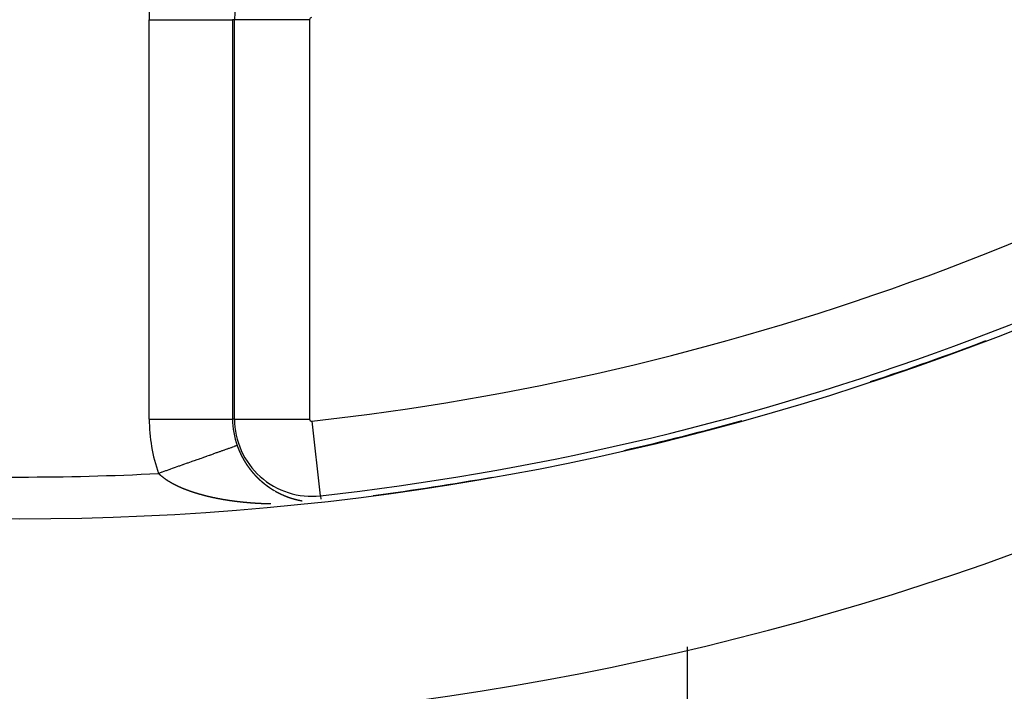
# Model space of a CAD drawing. Units: millimetres. Extents: x -260 to 450, y -278 to 278.
# Drawn here: x 380 to 403, y -51 to -35 of the extents above; entities that cross this region are included whole.
import ezdxf

# ---------------------------------------------------------------- set-up
doc = ezdxf.new("R2010")
doc.units = ezdxf.units.MM
doc.linetypes.add('DASHED', pattern=[9.652, 8.128, -1.524])
doc.layers.add('nevidi', color=4, linetype='DASHED')

msp = doc.modelspace()

# ---------------------------------------------------------------- linework, layer by layer
at = {"color": 2}
for radius, start, end in [(65, 189.08136, 350.91864), (70, 189.04361, 350.95639), (64.995, 288.28682, 290.86819), (64.995, 282.87975, 285.45328), (64.995, 277.49126, 280.03377)]:
    msp.add_arc((379.683, 18), radius, start, end, dxfattribs=at)
at = {"layer": 'nevidi', "color": 7, "linetype": 'Continuous'}
for p, q in [((382.787, -44.61), (382.787, -35.04)), ((382.787, -35.04), (384.786, -35.04)), ((384.786, -35.04), (384.786, -44.61)), ((384.832, -35.04), (384.786, -35.04)), ((384.832, -44.61), (384.832, -35.04)), ((386.631, -35.04), (384.832, -35.04)), ((386.631, -35.04), (386.631, -44.61)), ((401.757, -43.061), (401.761, -43.061)), ((382.787, -44.61), (384.786, -44.61)), ((384.832, -44.61), (384.786, -44.61)), ((384.832, -44.61), (386.631, -44.61)), ((386.889, -46.45), (386.689, -44.662)), ((386.889, -46.45), (386.898, -46.528)), ((389.069, -46.318), (389.07, -46.317)), ((386.455, -46.569), (386.456, -46.569)), ((395.683, -50.067), (395.683, -51.134)), ((395.683, -51.134), (395.683, -53.43))]:
    msp.add_line(p, q, dxfattribs=at)
for points in [[(384.895, -45.245), (384.893, -45.245), (384.892, -45.246), (384.89, -45.246), (384.884, -45.249), (384.881, -45.25), (384.868, -45.254), (384.865, -45.255), (384.854, -45.259), (384.847, -45.262), (384.843, -45.263), (384.82, -45.271), (384.815, -45.273), (384.787, -45.283), (384.787, -45.283), (384.781, -45.285), (384.749, -45.297), (384.742, -45.299), (384.705, -45.312), (384.697, -45.315), (384.688, -45.318), (384.655, -45.33), (384.646, -45.333), (384.6, -45.349), (384.591, -45.353), (384.561, -45.363), (384.541, -45.37), (384.53, -45.374), (384.476, -45.393), (384.464, -45.398), (384.407, -45.418), (384.406, -45.418), (384.394, -45.422), (384.332, -45.444), (384.32, -45.449), (384.255, -45.472), (384.241, -45.477), (384.229, -45.481), (384.172, -45.501), (384.158, -45.506), (384.087, -45.532), (384.072, -45.537), (384.029, -45.552), (383.997, -45.563), (383.982, -45.569), (383.905, -45.596), (383.889, -45.602), (383.812, -45.629), (383.809, -45.63), (383.793, -45.636), (383.711, -45.665), (383.695, -45.671), (383.612, -45.7), (383.594, -45.706), (383.582, -45.711), (383.51, -45.736), (383.492, -45.743), (383.406, -45.773), (383.388, -45.78), (383.341, -45.796), (383.301, -45.81), (383.283, -45.817), (383.196, -45.848), (383.177, -45.854), (383.095, -45.884), (383.089, -45.886), (383.071, -45.892), (383.011, -45.913)], [(384.895, -45.245), (384.896, -45.249), (384.897, -45.249), (384.897, -45.251), (384.898, -45.253), (384.898, -45.254), (384.899, -45.256), (384.9, -45.258), (384.9, -45.259), (384.901, -45.26), (384.901, -45.263), (384.901, -45.263), (384.902, -45.265), (384.903, -45.267), (384.904, -45.269), (384.904, -45.269), (384.905, -45.271), (384.905, -45.273), (384.905, -45.274), (384.906, -45.276), (384.907, -45.278), (384.907, -45.278), (384.909, -45.282), (384.91, -45.285), (384.91, -45.287), (384.911, -45.288), (384.911, -45.289), (384.912, -45.291), (384.912, -45.292), (384.913, -45.293), (384.914, -45.296), (384.915, -45.298), (384.916, -45.302), (384.916, -45.302), (384.917, -45.304), (384.918, -45.307), (384.918, -45.308), (384.919, -45.309), (384.92, -45.311), (384.92, -45.312), (384.921, -45.313), (384.921, -45.315), (384.922, -45.317), (384.922, -45.318), (384.923, -45.32), (384.924, -45.321), (384.924, -45.322), (384.925, -45.324), (384.926, -45.326), (384.926, -45.327), (384.927, -45.329), (384.928, -45.331), (384.928, -45.331), (384.929, -45.333), (384.929, -45.335), (384.93, -45.336), (384.93, -45.337), (384.931, -45.339), (384.932, -45.34), (384.932, -45.342), (384.933, -45.344), (384.934, -45.346), (384.934, -45.346), (384.936, -45.35), (384.936, -45.35), (384.937, -45.352), (384.937, -45.355), (384.938, -45.356), (384.938, -45.357), (384.939, -45.359), (384.94, -45.36), (384.94, -45.361), (384.941, -45.363), (384.942, -45.365), (384.942, -45.365), (384.943, -45.368), (384.944, -45.369), (384.944, -45.37), (384.945, -45.372), (384.946, -45.374), (384.946, -45.375), (384.947, -45.376), (384.948, -45.378), (384.948, -45.379), (384.949, -45.38), (384.949, -45.383), (384.95, -45.384), (384.95, -45.385), (384.951, -45.387), (384.952, -45.388), (384.952, -45.389), (384.953, -45.391), (384.954, -45.393), (384.954, -45.394), (384.956, -45.398), (384.957, -45.4), (384.958, -45.402), (384.959, -45.403), (384.959, -45.404), (384.96, -45.406), (384.96, -45.407), (384.961, -45.408), (384.962, -45.41), (384.963, -45.412), (384.965, -45.416), (384.965, -45.417), (384.966, -45.419), (384.967, -45.421), (384.967, -45.422), (384.968, -45.424), (384.969, -45.426), (384.97, -45.427), (384.971, -45.429), (384.972, -45.431), (384.972, -45.431), (384.973, -45.434), (384.973, -45.435), (384.974, -45.436), (384.975, -45.438), (384.976, -45.44)], [(384.976, -45.44), (384.976, -45.44), (384.977, -45.442), (384.978, -45.444), (384.978, -45.444), (384.979, -45.446), (384.98, -45.448), (384.98, -45.45), (384.981, -45.45), (384.982, -45.452), (384.982, -45.454), (384.983, -45.454), (384.984, -45.457), (384.985, -45.459), (384.985, -45.459), (384.987, -45.463), (384.988, -45.465), (384.989, -45.467), (384.989, -45.468), (384.99, -45.469), (384.991, -45.471), (384.991, -45.472), (384.992, -45.473), (384.993, -45.475), (384.994, -45.477), (384.994, -45.478), (384.996, -45.481), (384.996, -45.481), (384.997, -45.484), (384.998, -45.486), (384.999, -45.487), (384.999, -45.488), (385, -45.49), (385, -45.49), (385.001, -45.492), (385.002, -45.494), (385.003, -45.496), (385.003, -45.496), (385.004, -45.498), (385.005, -45.5), (385.005, -45.5), (385.006, -45.502), (385.008, -45.504), (385.008, -45.505), (385.009, -45.506), (385.01, -45.508), (385.01, -45.509), (385.011, -45.51), (385.012, -45.512), (385.013, -45.514), (385.013, -45.514), (385.014, -45.516), (385.015, -45.518), (385.015, -45.518), (385.016, -45.52), (385.017, -45.522), (385.017, -45.523), (385.018, -45.524), (385.019, -45.527), (385.019, -45.527), (385.02, -45.529), (385.021, -45.531), (385.022, -45.532), (385.023, -45.533), (385.024, -45.535), (385.024, -45.536), (385.025, -45.537), (385.026, -45.539), (385.027, -45.541), (385.027, -45.541), (385.028, -45.543), (385.029, -45.545), (385.029, -45.545), (385.03, -45.547), (385.031, -45.549), (385.032, -45.55), (385.032, -45.551), (385.034, -45.553), (385.034, -45.554), (385.035, -45.555), (385.036, -45.557), (385.037, -45.559), (385.037, -45.559), (385.039, -45.563), (385.04, -45.565), (385.041, -45.567), (385.042, -45.568), (385.042, -45.569), (385.044, -45.571), (385.044, -45.572), (385.045, -45.573), (385.046, -45.575), (385.047, -45.577), (385.047, -45.577), (385.049, -45.581), (385.05, -45.583), (385.051, -45.584), (385.052, -45.586), (385.053, -45.586), (385.054, -45.588), (385.054, -45.589), (385.055, -45.59), (385.056, -45.592), (385.057, -45.594), (385.057, -45.594), (385.059, -45.598), (385.059, -45.598), (385.061, -45.6), (385.062, -45.602), (385.062, -45.603), (385.063, -45.604), (385.064, -45.606), (385.065, -45.607), (385.065, -45.608), (385.066, -45.61), (385.068, -45.612), (385.07, -45.616), (385.07, -45.616), (385.071, -45.618), (385.072, -45.62)], [(385.072, -45.62), (385.073, -45.621), (385.073, -45.622), (385.075, -45.623), (385.075, -45.624), (385.076, -45.625), (385.077, -45.627), (385.078, -45.629), (385.08, -45.633), (385.08, -45.633), (385.082, -45.635), (385.083, -45.637), (385.083, -45.638), (385.084, -45.639), (385.085, -45.641), (385.086, -45.641), (385.086, -45.643), (385.087, -45.645), (385.088, -45.645), (385.089, -45.646), (385.091, -45.65), (385.091, -45.65), (385.092, -45.652), (385.093, -45.654), (385.094, -45.655), (385.095, -45.656), (385.096, -45.658), (385.096, -45.658), (385.097, -45.66), (385.098, -45.662), (385.099, -45.663), (385.102, -45.667), (385.102, -45.667), (385.103, -45.669), (385.104, -45.671), (385.105, -45.672), (385.105, -45.673), (385.107, -45.675), (385.107, -45.675), (385.108, -45.677), (385.109, -45.678), (385.11, -45.68), (385.112, -45.684), (385.113, -45.684), (385.114, -45.686), (385.115, -45.688), (385.116, -45.689), (385.116, -45.69), (385.118, -45.691), (385.118, -45.692), (385.119, -45.693), (385.12, -45.695), (385.121, -45.697), (385.121, -45.697), (385.122, -45.699), (385.123, -45.7), (385.124, -45.701), (385.125, -45.702), (385.126, -45.704), (385.127, -45.705), (385.127, -45.706), (385.129, -45.708), (385.129, -45.708), (385.13, -45.71), (385.131, -45.712), (385.132, -45.713), (385.135, -45.717), (385.135, -45.717), (385.136, -45.719), (385.137, -45.721), (385.138, -45.721), (385.138, -45.722), (385.14, -45.724), (385.14, -45.725), (385.141, -45.726), (385.142, -45.728), (385.143, -45.73), (385.146, -45.733), (385.146, -45.733), (385.147, -45.735), (385.148, -45.737), (385.149, -45.738), (385.15, -45.739), (385.151, -45.74), (385.151, -45.741), (385.152, -45.742), (385.154, -45.744), (385.155, -45.746), (385.157, -45.749), (385.157, -45.749), (385.159, -45.751), (385.16, -45.753), (385.161, -45.754), (385.161, -45.755), (385.162, -45.756), (385.163, -45.757), (385.164, -45.758), (385.165, -45.76), (385.166, -45.762), (385.166, -45.762), (385.169, -45.765), (385.169, -45.765), (385.17, -45.767), (385.171, -45.769), (385.172, -45.77), (385.173, -45.77), (385.174, -45.772), (385.174, -45.773), (385.175, -45.774), (385.176, -45.776), (385.178, -45.777), (385.178, -45.778), (385.18, -45.781), (385.182, -45.783), (385.183, -45.784), (385.184, -45.785), (385.184, -45.786), (385.185, -45.788), (385.186, -45.789), (385.187, -45.79)], [(383.318, -46.141), (383.314, -46.138), (383.308, -46.135), (383.304, -46.133), (383.298, -46.13), (383.294, -46.127), (383.289, -46.124), (383.285, -46.121), (383.279, -46.118), (383.275, -46.116), (383.27, -46.112), (383.265, -46.11), (383.26, -46.107), (383.256, -46.104), (383.251, -46.101), (383.247, -46.098), (383.242, -46.095), (383.237, -46.092), (383.232, -46.089), (383.228, -46.087), (383.223, -46.083), (383.219, -46.081), (383.214, -46.077), (383.21, -46.075), (383.205, -46.072), (383.201, -46.069), (383.196, -46.066), (383.193, -46.063), (383.189, -46.061), (383.188, -46.06), (383.184, -46.057), (383.179, -46.054), (383.175, -46.051), (383.17, -46.048), (383.167, -46.045), (383.162, -46.041), (383.158, -46.039), (383.154, -46.035), (383.15, -46.033), (383.145, -46.029), (383.142, -46.027), (383.137, -46.023), (383.134, -46.02), (383.129, -46.017), (383.126, -46.014), (383.121, -46.011), (383.118, -46.008), (383.113, -46.005), (383.11, -46.002), (383.105, -45.998), (383.102, -45.996), (383.098, -45.992), (383.094, -45.989), (383.09, -45.986), (383.087, -45.983), (383.082, -45.979), (383.079, -45.977), (383.075, -45.973), (383.072, -45.97), (383.068, -45.967), (383.065, -45.964), (383.061, -45.96), (383.057, -45.958), (383.053, -45.954), (383.05, -45.951), (383.046, -45.948), (383.043, -45.945), (383.04, -45.941), (383.037, -45.938), (383.033, -45.935), (383.033, -45.935), (383.03, -45.932), (383.026, -45.928), (383.023, -45.925), (383.02, -45.922), (383.017, -45.919), (383.013, -45.915), (383.011, -45.913)], [(385.187, -45.79), (385.188, -45.791), (385.189, -45.793), (385.189, -45.793), (385.191, -45.795), (385.192, -45.796), (385.192, -45.797), (385.193, -45.798), (385.194, -45.8), (385.195, -45.801), (385.196, -45.802), (385.197, -45.803), (385.198, -45.804), (385.198, -45.805), (385.2, -45.807), (385.201, -45.808), (385.201, -45.809), (385.202, -45.81), (385.204, -45.812), (385.204, -45.812), (385.205, -45.813), (385.206, -45.815), (385.207, -45.817), (385.208, -45.817), (385.209, -45.819), (385.21, -45.82), (385.21, -45.82), (385.211, -45.822), (385.213, -45.824), (385.213, -45.824), (385.214, -45.825), (385.215, -45.827), (385.216, -45.827), (385.217, -45.829), (385.218, -45.83), (385.219, -45.832), (385.219, -45.832), (385.221, -45.834), (385.222, -45.835), (385.222, -45.835), (385.223, -45.837), (385.225, -45.839), (385.225, -45.839), (385.226, -45.84), (385.227, -45.842), (385.228, -45.843), (385.229, -45.844), (385.23, -45.845), (385.231, -45.847), (385.231, -45.847), (385.234, -45.85), (385.235, -45.851), (385.235, -45.852), (385.237, -45.854), (385.237, -45.855), (385.238, -45.855), (385.239, -45.857), (385.24, -45.858), (385.241, -45.858), (385.242, -45.86), (385.243, -45.862), (385.244, -45.862), (385.245, -45.863), (385.246, -45.865), (385.246, -45.865), (385.247, -45.867), (385.249, -45.868), (385.25, -45.869), (385.25, -45.87), (385.251, -45.871), (385.252, -45.873), (385.253, -45.873), (385.254, -45.875), (385.255, -45.876), (385.256, -45.877), (385.257, -45.878), (385.258, -45.88), (385.259, -45.88), (385.26, -45.881), (385.261, -45.883), (385.262, -45.884), (385.262, -45.884), (385.264, -45.886), (385.265, -45.887), (385.265, -45.888), (385.266, -45.889), (385.268, -45.891), (385.268, -45.892), (385.269, -45.892), (385.27, -45.894), (385.271, -45.895), (385.272, -45.896), (385.273, -45.897), (385.275, -45.899), (385.275, -45.899), (385.277, -45.902), (385.279, -45.903), (385.28, -45.905), (385.281, -45.906), (385.281, -45.907), (385.283, -45.908), (385.284, -45.909), (385.284, -45.91), (385.285, -45.911), (385.287, -45.913), (385.287, -45.913), (385.288, -45.914), (385.29, -45.916), (385.29, -45.916), (385.291, -45.918), (385.292, -45.919), (385.294, -45.921), (385.294, -45.921), (385.295, -45.922), (385.296, -45.924), (385.297, -45.924), (385.298, -45.925), (385.299, -45.927), (385.3, -45.928), (385.301, -45.928)], [(385.301, -45.928), (385.302, -45.93), (385.303, -45.931), (385.303, -45.932), (385.305, -45.933), (385.306, -45.935), (385.306, -45.935), (385.308, -45.936), (385.309, -45.938), (385.309, -45.938), (385.31, -45.939), (385.312, -45.941), (385.313, -45.942), (385.313, -45.942), (385.315, -45.944), (385.316, -45.945), (385.316, -45.945), (385.317, -45.947), (385.319, -45.948), (385.319, -45.949), (385.32, -45.95), (385.322, -45.951), (385.322, -45.952), (385.323, -45.953), (385.324, -45.954), (385.326, -45.956), (385.329, -45.959), (385.329, -45.959), (385.33, -45.96), (385.331, -45.962), (385.332, -45.963), (385.333, -45.963), (385.334, -45.965), (385.335, -45.966), (385.336, -45.966), (385.337, -45.968), (385.338, -45.969), (385.339, -45.97), (385.34, -45.971), (385.341, -45.972), (385.342, -45.973), (385.343, -45.974), (385.344, -45.975), (385.345, -45.977), (385.346, -45.977), (385.347, -45.978), (385.348, -45.98), (385.348, -45.98), (385.35, -45.981), (385.351, -45.983), (385.352, -45.984), (385.353, -45.984), (385.354, -45.986), (385.355, -45.986), (385.355, -45.987), (385.357, -45.989), (385.358, -45.99), (385.359, -45.99), (385.36, -45.992), (385.361, -45.993), (385.361, -45.993), (385.363, -45.994), (385.364, -45.996), (385.365, -45.997), (385.365, -45.997), (385.367, -45.999), (385.368, -46), (385.368, -46), (385.37, -46.002), (385.371, -46.003), (385.372, -46.004), (385.373, -46.005), (385.374, -46.006), (385.375, -46.007), (385.375, -46.007), (385.377, -46.009), (385.378, -46.01), (385.379, -46.011), (385.38, -46.012), (385.381, -46.013), (385.381, -46.013), (385.383, -46.015), (385.384, -46.016), (385.385, -46.017), (385.386, -46.017), (385.387, -46.019)], [(383.995, -46.413), (383.989, -46.411), (383.982, -46.409), (383.976, -46.407), (383.969, -46.405), (383.963, -46.403), (383.956, -46.401), (383.95, -46.399), (383.943, -46.397), (383.937, -46.396), (383.93, -46.393), (383.924, -46.392), (383.923, -46.391), (383.917, -46.389), (383.911, -46.388), (383.904, -46.385), (383.898, -46.384), (383.891, -46.381), (383.885, -46.38), (383.878, -46.377), (383.873, -46.376), (383.865, -46.373), (383.86, -46.372), (383.853, -46.369), (383.847, -46.367), (383.84, -46.365), (383.834, -46.363), (383.827, -46.361), (383.822, -46.359), (383.815, -46.357), (383.809, -46.355), (383.802, -46.352), (383.797, -46.351), (383.79, -46.348), (383.784, -46.346), (383.777, -46.344), (383.772, -46.342), (383.765, -46.34), (383.76, -46.338), (383.753, -46.335), (383.747, -46.333), (383.74, -46.331), (383.735, -46.329), (383.728, -46.326), (383.723, -46.324), (383.716, -46.322), (383.711, -46.32), (383.704, -46.317), (383.699, -46.315), (383.692, -46.313), (383.687, -46.311), (383.68, -46.308), (383.675, -46.306), (383.668, -46.304), (383.663, -46.302), (383.656, -46.299), (383.651, -46.297), (383.644, -46.295), (383.639, -46.292), (383.636, -46.291), (383.632, -46.29), (383.627, -46.288), (383.621, -46.285), (383.616, -46.283), (383.609, -46.28), (383.604, -46.278), (383.597, -46.276), (383.592, -46.274), (383.586, -46.271), (383.581, -46.269), (383.574, -46.266), (383.569, -46.264), (383.563, -46.261), (383.558, -46.259), (383.552, -46.256), (383.547, -46.254), (383.54, -46.251), (383.535, -46.249), (383.529, -46.246), (383.524, -46.244), (383.518, -46.241), (383.513, -46.239), (383.507, -46.236), (383.502, -46.234), (383.496, -46.231), (383.491, -46.229), (383.485, -46.226), (383.48, -46.224), (383.474, -46.221), (383.469, -46.219), (383.463, -46.216), (383.458, -46.214), (383.452, -46.211), (383.447, -46.209), (383.441, -46.206), (383.437, -46.203), (383.431, -46.2), (383.426, -46.198), (383.42, -46.195), (383.415, -46.193), (383.409, -46.19), (383.405, -46.188), (383.399, -46.185), (383.395, -46.182), (383.391, -46.18), (383.389, -46.179), (383.384, -46.177), (383.378, -46.174), (383.374, -46.171), (383.368, -46.168), (383.364, -46.166), (383.358, -46.163), (383.353, -46.161), (383.348, -46.157), (383.343, -46.155), (383.338, -46.152), (383.333, -46.15), (383.328, -46.146), (383.323, -46.144), (383.318, -46.141)], [(385.388, -46.02), (385.388, -46.02), (385.39, -46.022), (385.391, -46.023), (385.392, -46.024), (385.393, -46.025), (385.394, -46.026), (385.395, -46.027), (385.396, -46.027), (385.397, -46.029), (385.399, -46.03), (385.399, -46.03), (385.4, -46.032), (385.401, -46.033), (385.402, -46.033), (385.403, -46.034), (385.404, -46.036), (385.406, -46.037), (385.406, -46.038), (385.408, -46.04), (385.409, -46.04), (385.41, -46.041), (385.412, -46.043), (385.412, -46.043), (385.413, -46.044), (385.414, -46.045), (385.415, -46.046), (385.416, -46.047), (385.417, -46.048), (385.419, -46.05), (385.419, -46.05), (385.42, -46.051), (385.422, -46.052)], [(385.422, -46.052), (385.423, -46.054), (385.425, -46.055), (385.426, -46.056), (385.426, -46.056), (385.428, -46.058), (385.429, -46.059), (385.429, -46.059), (385.43, -46.06), (385.432, -46.062), (385.433, -46.063), (385.433, -46.063), (385.435, -46.065), (385.435, -46.065), (385.436, -46.066), (385.438, -46.067), (385.439, -46.069), (385.439, -46.069), (385.441, -46.07), (385.442, -46.071), (385.442, -46.071), (385.444, -46.073), (385.445, -46.074), (385.446, -46.075), (385.447, -46.075), (385.448, -46.077), (385.449, -46.078), (385.449, -46.078), (385.451, -46.079), (385.452, -46.081), (385.453, -46.081), (385.454, -46.082), (385.455, -46.083), (385.456, -46.084), (385.457, -46.085), (385.458, -46.086), (385.46, -46.087), (385.46, -46.087), (385.461, -46.088), (385.463, -46.09), (385.463, -46.09), (385.464, -46.091), (385.466, -46.092), (385.467, -46.093), (385.467, -46.094), (385.469, -46.095), (385.47, -46.096), (385.47, -46.096), (385.472, -46.098), (385.473, -46.099), (385.474, -46.1), (385.475, -46.1), (385.476, -46.101), (385.477, -46.102), (385.477, -46.103), (385.479, -46.104), (385.48, -46.105), (385.481, -46.106), (385.482, -46.107), (385.483, -46.108), (385.484, -46.108), (385.485, -46.109), (385.486, -46.11), (385.488, -46.112), (385.488, -46.112), (385.489, -46.113), (385.491, -46.114), (385.491, -46.114), (385.492, -46.116), (385.494, -46.117), (385.495, -46.118), (385.495, -46.118), (385.497, -46.119), (385.498, -46.12), (385.498, -46.121), (385.5, -46.122), (385.501, -46.123), (385.502, -46.124), (385.503, -46.124), (385.504, -46.126), (385.505, -46.126), (385.506, -46.127), (385.507, -46.128), (385.509, -46.129), (385.512, -46.132), (385.513, -46.133), (385.515, -46.134), (385.516, -46.135), (385.516, -46.136), (385.518, -46.137)], [(385.519, -46.138), (385.519, -46.138), (385.521, -46.139), (385.522, -46.141), (385.523, -46.141), (385.524, -46.142), (385.525, -46.143), (385.526, -46.143), (385.527, -46.144), (385.528, -46.145), (385.53, -46.147), (385.53, -46.147), (385.531, -46.148), (385.533, -46.149), (385.533, -46.149), (385.534, -46.15), (385.536, -46.151), (385.537, -46.153), (385.537, -46.153), (385.539, -46.154), (385.54, -46.155), (385.54, -46.155), (385.542, -46.156), (385.543, -46.158), (385.544, -46.158), (385.545, -46.159), (385.546, -46.16), (385.547, -46.161), (385.548, -46.161), (385.549, -46.162), (385.551, -46.164), (385.551, -46.164), (385.552, -46.165), (385.554, -46.166)], [(385.554, -46.166), (385.555, -46.167), (385.557, -46.168), (385.558, -46.169), (385.558, -46.169), (385.56, -46.171), (385.561, -46.172), (385.561, -46.172), (385.563, -46.173), (385.564, -46.174), (385.565, -46.175), (385.566, -46.175), (385.567, -46.177), (385.568, -46.177), (385.569, -46.178), (385.57, -46.179), (385.572, -46.18), (385.572, -46.18), (385.573, -46.181), (385.575, -46.182), (385.575, -46.183), (385.576, -46.184), (385.578, -46.185), (385.579, -46.186), (385.579, -46.186), (385.581, -46.187), (385.582, -46.188), (385.582, -46.188), (385.584, -46.189), (385.585, -46.19), (385.587, -46.191), (385.587, -46.192), (385.588, -46.193), (385.59, -46.194), (385.59, -46.194), (385.591, -46.195), (385.593, -46.196), (385.594, -46.197), (385.594, -46.197), (385.596, -46.198), (385.597, -46.199), (385.597, -46.2), (385.599, -46.201), (385.601, -46.202), (385.601, -46.202), (385.601, -46.202), (385.602, -46.203), (385.604, -46.204), (385.604, -46.204), (385.605, -46.205), (385.607, -46.206), (385.608, -46.207), (385.611, -46.21), (385.613, -46.211), (385.614, -46.212), (385.615, -46.213), (385.616, -46.213), (385.617, -46.214), (385.618, -46.215), (385.619, -46.215), (385.62, -46.216), (385.622, -46.217), (385.623, -46.218), (385.623, -46.219), (385.625, -46.22), (385.626, -46.22), (385.626, -46.221), (385.628, -46.222), (385.63, -46.223), (385.63, -46.223), (385.631, -46.224), (385.633, -46.225), (385.633, -46.225), (385.634, -46.226), (385.636, -46.227), (385.637, -46.228), (385.637, -46.228), (385.639, -46.23), (385.64, -46.231), (385.64, -46.231), (385.642, -46.232), (385.643, -46.233), (385.644, -46.233), (385.645, -46.234), (385.646, -46.235), (385.647, -46.236), (385.648, -46.236), (385.649, -46.237), (385.651, -46.238), (385.652, -46.239), (385.653, -46.239), (385.654, -46.24), (385.655, -46.241), (385.656, -46.241), (385.657, -46.242), (385.659, -46.243), (385.659, -46.244), (385.66, -46.245), (385.662, -46.246), (385.662, -46.246), (385.663, -46.247), (385.665, -46.248), (385.666, -46.249), (385.669, -46.251), (385.67, -46.251), (385.671, -46.252), (385.673, -46.253), (385.674, -46.254), (385.674, -46.254), (385.676, -46.255), (385.677, -46.256), (385.677, -46.256), (385.679, -46.257), (385.68, -46.258), (385.681, -46.259), (385.682, -46.259), (385.683, -46.26), (385.684, -46.261), (385.685, -46.261), (385.687, -46.262)], [(384.818, -46.579), (384.81, -46.578), (384.803, -46.577), (384.795, -46.576), (384.789, -46.575), (384.781, -46.574), (384.774, -46.573), (384.766, -46.572), (384.759, -46.571), (384.751, -46.57), (384.745, -46.569), (384.736, -46.568), (384.73, -46.567), (384.722, -46.566), (384.715, -46.565), (384.707, -46.564), (384.701, -46.563), (384.693, -46.561), (384.686, -46.56), (384.678, -46.559), (384.671, -46.558), (384.663, -46.557), (384.657, -46.556), (384.649, -46.555), (384.642, -46.554), (384.634, -46.552), (384.628, -46.551), (384.62, -46.55), (384.613, -46.549), (384.613, -46.549), (384.605, -46.548), (384.599, -46.546), (384.591, -46.545), (384.584, -46.544), (384.576, -46.543), (384.57, -46.542), (384.562, -46.54), (384.556, -46.539), (384.548, -46.538), (384.541, -46.537), (384.533, -46.535), (384.527, -46.534), (384.519, -46.533), (384.513, -46.532), (384.505, -46.53), (384.498, -46.529), (384.49, -46.527), (384.484, -46.526), (384.476, -46.525), (384.47, -46.524), (384.462, -46.522), (384.456, -46.521), (384.448, -46.519), (384.441, -46.518), (384.434, -46.517), (384.427, -46.516), (384.419, -46.514), (384.413, -46.513), (384.405, -46.511), (384.399, -46.51), (384.391, -46.508), (384.385, -46.507), (384.377, -46.506), (384.371, -46.504), (384.363, -46.503), (384.357, -46.501), (384.349, -46.5), (384.343, -46.498), (384.335, -46.497), (384.329, -46.495), (384.321, -46.494), (384.315, -46.492), (384.307, -46.491), (384.301, -46.489), (384.293, -46.488), (384.287, -46.486), (384.279, -46.485), (384.273, -46.483), (384.266, -46.482), (384.259, -46.48), (384.252, -46.478), (384.251, -46.478), (384.246, -46.477), (384.238, -46.475), (384.232, -46.474), (384.224, -46.472), (384.218, -46.471), (384.21, -46.469), (384.204, -46.467), (384.197, -46.466), (384.191, -46.464), (384.183, -46.462), (384.177, -46.461), (384.169, -46.459), (384.163, -46.457), (384.156, -46.456), (384.15, -46.454), (384.142, -46.452), (384.136, -46.451), (384.129, -46.449), (384.123, -46.447), (384.115, -46.445), (384.109, -46.444), (384.102, -46.442), (384.096, -46.44), (384.088, -46.438), (384.082, -46.437), (384.075, -46.435), (384.069, -46.433), (384.061, -46.431), (384.055, -46.429), (384.048, -46.427), (384.042, -46.426), (384.035, -46.424), (384.029, -46.422), (384.021, -46.42), (384.016, -46.418), (384.008, -46.416), (384.002, -46.415), (383.995, -46.413)], [(385.687, -46.262), (385.688, -46.263), (385.688, -46.264), (385.69, -46.264), (385.691, -46.265)], [(385.692, -46.266), (385.693, -46.266), (385.694, -46.267), (385.696, -46.268), (385.699, -46.271), (385.701, -46.272), (385.702, -46.273), (385.703, -46.273), (385.704, -46.274), (385.705, -46.275), (385.706, -46.275), (385.707, -46.276), (385.708, -46.277), (385.71, -46.278), (385.711, -46.278), (385.711, -46.279), (385.713, -46.28), (385.714, -46.28), (385.715, -46.281), (385.716, -46.282), (385.718, -46.283), (385.718, -46.283), (385.719, -46.284), (385.721, -46.285), (385.721, -46.285), (385.722, -46.286), (385.724, -46.287), (385.725, -46.288), (385.726, -46.288), (385.727, -46.289), (385.729, -46.29), (385.729, -46.29), (385.73, -46.291), (385.732, -46.291), (385.733, -46.292), (385.733, -46.292), (385.735, -46.293), (385.736, -46.294), (385.736, -46.294), (385.738, -46.295), (385.74, -46.296), (385.741, -46.297), (385.741, -46.297), (385.743, -46.298), (385.744, -46.299), (385.744, -46.299), (385.746, -46.3), (385.747, -46.301), (385.748, -46.302), (385.749, -46.302), (385.75, -46.303), (385.751, -46.304), (385.752, -46.304), (385.754, -46.305), (385.755, -46.306)], [(385.759, -46.308), (385.76, -46.309), (385.761, -46.31), (385.763, -46.311), (385.763, -46.311), (385.765, -46.312), (385.766, -46.313), (385.766, -46.313), (385.768, -46.314), (385.769, -46.315), (385.771, -46.315), (385.771, -46.315), (385.772, -46.316), (385.774, -46.317), (385.774, -46.317), (385.776, -46.318), (385.777, -46.319), (385.778, -46.32), (385.779, -46.32), (385.78, -46.321), (385.781, -46.322), (385.782, -46.322), (385.783, -46.323), (385.785, -46.324), (385.786, -46.324), (385.787, -46.325), (385.788, -46.326), (385.789, -46.326), (385.79, -46.327), (385.791, -46.328), (385.793, -46.328)], [(385.797, -46.33), (385.798, -46.331), (385.799, -46.332), (385.801, -46.333), (385.801, -46.333), (385.802, -46.334)], [(385.804, -46.335), (385.806, -46.336), (385.807, -46.337), (385.809, -46.337), (385.809, -46.337), (385.81, -46.338), (385.812, -46.339), (385.812, -46.339), (385.813, -46.34), (385.815, -46.341), (385.816, -46.341), (385.816, -46.342), (385.817, -46.342), (385.818, -46.343), (385.819, -46.343), (385.82, -46.344), (385.821, -46.345), (385.823, -46.345), (385.824, -46.346), (385.825, -46.346), (385.826, -46.347), (385.827, -46.348), (385.828, -46.348), (385.829, -46.349), (385.831, -46.35), (385.831, -46.35), (385.832, -46.351), (385.834, -46.352), (385.835, -46.352), (385.836, -46.352), (385.837, -46.353), (385.839, -46.354), (385.839, -46.354), (385.84, -46.355), (385.842, -46.356), (385.842, -46.356), (385.844, -46.357), (385.845, -46.358), (385.847, -46.358), (385.847, -46.358), (385.848, -46.359), (385.85, -46.36), (385.85, -46.36), (385.851, -46.361), (385.853, -46.362), (385.854, -46.362), (385.855, -46.363), (385.856, -46.364), (385.857, -46.364), (385.858, -46.364), (385.859, -46.365), (385.861, -46.366), (385.862, -46.366), (385.863, -46.367), (385.864, -46.368), (385.865, -46.368), (385.866, -46.369), (385.867, -46.369), (385.869, -46.37), (385.869, -46.371), (385.871, -46.371), (385.872, -46.372), (385.873, -46.372), (385.874, -46.373), (385.875, -46.374), (385.877, -46.374), (385.877, -46.375), (385.878, -46.375), (385.88, -46.376), (385.88, -46.376), (385.882, -46.377), (385.883, -46.378), (385.885, -46.378), (385.885, -46.378), (385.886, -46.379), (385.888, -46.38), (385.888, -46.38), (385.89, -46.381), (385.891, -46.382), (385.892, -46.382), (385.893, -46.383), (385.894, -46.383), (385.896, -46.384), (385.896, -46.384), (385.898, -46.385), (385.899, -46.386), (385.9, -46.386), (385.901, -46.387), (385.902, -46.387), (385.903, -46.388), (385.904, -46.388), (385.906, -46.389)], [(385.911, -46.392), (385.912, -46.392), (385.914, -46.393), (385.915, -46.394), (385.915, -46.394), (385.917, -46.394), (385.918, -46.395), (385.919, -46.395), (385.92, -46.396), (385.922, -46.397), (385.923, -46.398), (385.926, -46.399), (385.928, -46.4), (385.929, -46.401), (385.931, -46.401), (385.931, -46.401), (385.933, -46.402), (385.934, -46.403), (385.934, -46.403), (385.936, -46.404), (385.937, -46.404), (385.939, -46.405), (385.939, -46.405), (385.941, -46.406), (385.942, -46.406), (385.942, -46.407), (385.944, -46.407), (385.945, -46.408), (385.946, -46.409)], [(385.949, -46.41), (385.95, -46.41), (385.952, -46.411), (385.953, -46.412), (385.954, -46.412), (385.955, -46.413), (385.957, -46.413), (385.957, -46.414), (385.958, -46.414), (385.96, -46.415), (385.961, -46.416), (385.962, -46.416), (385.963, -46.416), (385.965, -46.417), (385.965, -46.417), (385.966, -46.418), (385.968, -46.419), (385.969, -46.419), (385.969, -46.419), (385.971, -46.42), (385.973, -46.421), (385.973, -46.421), (385.974, -46.421), (385.976, -46.422), (385.977, -46.423)], [(385.98, -46.424), (385.981, -46.424), (385.982, -46.425), (385.984, -46.426), (385.985, -46.426), (385.986, -46.426), (385.987, -46.427), (385.988, -46.428), (385.989, -46.428), (385.99, -46.429), (385.992, -46.429), (385.993, -46.43), (385.994, -46.43), (385.995, -46.431), (385.996, -46.431), (385.997, -46.431), (385.998, -46.432), (386, -46.433), (386, -46.433), (386.002, -46.434), (386.003, -46.434), (386.004, -46.434), (386.005, -46.435), (386.006, -46.436), (386.008, -46.436), (386.01, -46.437), (386.011, -46.438), (386.011, -46.438), (386.013, -46.438), (386.014, -46.439), (386.016, -46.44), (386.016, -46.44), (386.018, -46.44), (386.019, -46.441), (386.019, -46.441), (386.021, -46.442), (386.022, -46.442), (386.024, -46.443), (386.024, -46.443), (386.026, -46.444), (386.027, -46.444), (386.027, -46.444), (386.029, -46.445), (386.031, -46.446), (386.031, -46.446), (386.032, -46.446), (386.034, -46.447), (386.035, -46.447), (386.035, -46.448), (386.037, -46.448), (386.039, -46.449), (386.039, -46.449), (386.04, -46.45), (386.042, -46.45), (386.042, -46.451), (386.043, -46.451), (386.045, -46.452), (386.047, -46.452), (386.047, -46.452), (386.048, -46.453), (386.05, -46.454), (386.051, -46.454), (386.053, -46.455), (386.055, -46.456), (386.058, -46.457), (386.06, -46.458), (386.061, -46.458), (386.062, -46.459), (386.063, -46.459), (386.064, -46.459), (386.066, -46.46), (386.066, -46.46), (386.068, -46.461), (386.069, -46.461), (386.07, -46.462), (386.071, -46.462), (386.072, -46.463), (386.073, -46.463), (386.074, -46.463), (386.076, -46.464), (386.077, -46.464), (386.078, -46.465), (386.079, -46.465), (386.08, -46.466), (386.081, -46.466), (386.082, -46.466), (386.084, -46.467), (386.085, -46.468), (386.086, -46.468), (386.087, -46.468), (386.089, -46.469), (386.089, -46.469), (386.09, -46.469), (386.092, -46.47), (386.093, -46.471), (386.094, -46.471), (386.095, -46.471), (386.097, -46.472), (386.097, -46.472), (386.098, -46.472), (386.1, -46.473), (386.102, -46.474), (386.103, -46.474), (386.105, -46.475), (386.105, -46.475), (386.106, -46.475), (386.108, -46.476), (386.109, -46.477), (386.11, -46.477), (386.111, -46.477), (386.113, -46.478), (386.113, -46.478), (386.114, -46.478), (386.116, -46.479), (386.117, -46.479), (386.118, -46.48), (386.119, -46.48), (386.121, -46.481), (386.121, -46.481), (386.123, -46.481)], [(386.123, -46.481), (386.124, -46.482), (386.125, -46.482), (386.126, -46.482), (386.127, -46.483), (386.128, -46.483), (386.129, -46.484), (386.131, -46.484), (386.132, -46.485), (386.133, -46.485), (386.134, -46.485), (386.136, -46.486), (386.136, -46.486), (386.137, -46.486), (386.139, -46.487), (386.14, -46.488), (386.141, -46.488), (386.142, -46.488), (386.144, -46.489), (386.144, -46.489), (386.145, -46.489), (386.147, -46.49), (386.148, -46.49), (386.149, -46.49), (386.15, -46.491), (386.152, -46.492), (386.152, -46.492), (386.153, -46.492), (386.155, -46.493), (386.156, -46.493), (386.157, -46.493), (386.158, -46.494), (386.16, -46.494), (386.16, -46.494), (386.161, -46.495), (386.163, -46.495), (386.164, -46.496), (386.165, -46.496), (386.166, -46.496), (386.168, -46.497), (386.168, -46.497), (386.17, -46.498), (386.171, -46.498), (386.172, -46.498), (386.173, -46.499), (386.174, -46.499), (386.176, -46.499), (386.176, -46.5), (386.178, -46.5), (386.179, -46.501), (386.18, -46.501), (386.181, -46.501), (386.183, -46.502), (386.183, -46.502), (386.184, -46.502), (386.186, -46.503), (386.187, -46.503), (386.188, -46.504), (386.189, -46.504), (386.191, -46.504)], [(385.702, -46.645), (385.695, -46.645), (385.686, -46.645), (385.679, -46.645), (385.671, -46.645), (385.664, -46.645), (385.656, -46.644), (385.649, -46.644), (385.64, -46.644), (385.633, -46.644), (385.625, -46.643), (385.618, -46.643), (385.609, -46.643), (385.603, -46.643), (385.594, -46.642), (385.587, -46.642), (385.579, -46.642), (385.572, -46.642), (385.564, -46.641), (385.557, -46.641), (385.548, -46.641), (385.541, -46.64), (385.533, -46.64), (385.526, -46.64), (385.518, -46.639), (385.511, -46.639), (385.502, -46.639), (385.496, -46.638), (385.487, -46.638), (385.481, -46.638), (385.472, -46.637), (385.465, -46.637), (385.457, -46.637), (385.45, -46.636), (385.441, -46.636), (385.435, -46.635), (385.427, -46.635), (385.426, -46.635), (385.419, -46.635), (385.411, -46.634), (385.404, -46.634), (385.396, -46.633), (385.389, -46.633), (385.381, -46.632), (385.374, -46.632), (385.365, -46.632), (385.359, -46.631), (385.35, -46.631), (385.344, -46.63), (385.335, -46.63), (385.328, -46.629), (385.32, -46.629), (385.313, -46.628), (385.305, -46.628), (385.298, -46.627), (385.29, -46.627), (385.283, -46.626), (385.275, -46.625), (385.268, -46.625), (385.259, -46.624), (385.253, -46.624), (385.244, -46.623), (385.238, -46.623), (385.229, -46.622), (385.222, -46.622), (385.214, -46.621), (385.207, -46.62), (385.199, -46.62), (385.192, -46.619), (385.184, -46.618), (385.177, -46.618), (385.169, -46.617), (385.162, -46.617), (385.154, -46.616), (385.147, -46.615), (385.139, -46.615), (385.132, -46.614), (385.124, -46.613), (385.117, -46.613), (385.108, -46.612), (385.102, -46.611), (385.094, -46.61), (385.087, -46.61), (385.079, -46.609), (385.072, -46.608), (385.063, -46.607), (385.057, -46.607), (385.048, -46.606), (385.042, -46.605), (385.033, -46.604), (385.027, -46.604), (385.018, -46.603), (385.012, -46.602), (385.007, -46.602), (385.003, -46.601), (384.997, -46.601), (384.988, -46.6), (384.982, -46.599), (384.974, -46.598), (384.967, -46.597), (384.959, -46.596), (384.952, -46.596), (384.944, -46.595), (384.937, -46.594), (384.929, -46.593), (384.922, -46.592), (384.914, -46.591), (384.907, -46.59), (384.899, -46.589), (384.892, -46.589), (384.884, -46.588), (384.878, -46.587), (384.869, -46.586), (384.863, -46.585), (384.854, -46.584), (384.848, -46.583), (384.839, -46.582), (384.833, -46.581), (384.825, -46.58), (384.818, -46.579)], [(386.191, -46.505), (386.192, -46.505), (386.194, -46.505), (386.196, -46.506), (386.196, -46.506), (386.197, -46.506), (386.199, -46.507), (386.199, -46.507), (386.2, -46.507), (386.202, -46.508), (386.204, -46.508), (386.204, -46.509), (386.205, -46.509), (386.207, -46.509), (386.207, -46.51), (386.209, -46.51), (386.21, -46.51), (386.212, -46.511), (386.212, -46.511), (386.214, -46.511), (386.215, -46.512), (386.215, -46.512), (386.217, -46.512), (386.218, -46.513), (386.22, -46.513), (386.22, -46.513), (386.222, -46.514), (386.223, -46.514), (386.223, -46.514), (386.225, -46.515), (386.227, -46.515), (386.227, -46.516), (386.228, -46.516), (386.23, -46.516), (386.231, -46.517), (386.231, -46.517), (386.233, -46.517), (386.235, -46.518), (386.236, -46.518), (386.236, -46.518), (386.238, -46.519), (386.239, -46.519), (386.24, -46.519), (386.241, -46.52), (386.243, -46.52), (386.243, -46.52), (386.244, -46.521), (386.246, -46.521), (386.247, -46.521), (386.248, -46.522), (386.249, -46.522), (386.251, -46.523), (386.251, -46.523), (386.253, -46.523), (386.254, -46.523), (386.255, -46.524), (386.256, -46.524), (386.258, -46.524), (386.259, -46.525), (386.259, -46.525), (386.261, -46.525), (386.262, -46.526), (386.263, -46.526), (386.264, -46.526), (386.266, -46.527), (386.267, -46.527), (386.267, -46.527), (386.269, -46.528), (386.27, -46.528), (386.271, -46.528), (386.272, -46.528), (386.274, -46.529), (386.275, -46.529), (386.276, -46.529), (386.277, -46.53), (386.278, -46.53), (386.279, -46.53), (386.28, -46.531), (386.282, -46.531), (386.283, -46.531), (386.284, -46.532), (386.285, -46.532), (386.286, -46.532), (386.287, -46.532), (386.289, -46.533), (386.29, -46.533), (386.291, -46.533), (386.292, -46.534), (386.293, -46.534), (386.294, -46.534), (386.295, -46.534), (386.295, -46.535), (386.297, -46.535), (386.298, -46.535), (386.299, -46.536), (386.3, -46.536), (386.302, -46.536), (386.302, -46.536), (386.303, -46.537), (386.305, -46.537), (386.307, -46.537), (386.307, -46.538), (386.308, -46.538), (386.31, -46.538), (386.31, -46.538), (386.311, -46.539), (386.313, -46.539), (386.315, -46.54), (386.315, -46.54), (386.316, -46.54), (386.318, -46.54), (386.318, -46.54), (386.32, -46.541), (386.321, -46.541), (386.323, -46.542), (386.326, -46.542), (386.328, -46.543), (386.329, -46.543), (386.331, -46.543), (386.331, -46.544)], [(386.331, -46.544), (386.333, -46.544), (386.334, -46.544), (386.334, -46.544), (386.336, -46.545), (386.338, -46.545), (386.339, -46.545), (386.339, -46.545), (386.341, -46.546), (386.342, -46.546), (386.343, -46.546), (386.344, -46.547), (386.346, -46.547), (386.347, -46.547), (386.348, -46.547), (386.349, -46.548), (386.35, -46.548), (386.351, -46.548), (386.352, -46.549), (386.354, -46.549), (386.355, -46.549), (386.356, -46.549), (386.357, -46.55), (386.358, -46.55), (386.359, -46.55), (386.361, -46.55), (386.362, -46.551), (386.363, -46.551), (386.364, -46.551), (386.366, -46.551), (386.366, -46.552), (386.367, -46.552), (386.369, -46.552), (386.371, -46.553), (386.371, -46.553), (386.372, -46.553), (386.374, -46.553), (386.374, -46.553), (386.375, -46.554), (386.377, -46.554), (386.379, -46.554), (386.379, -46.554), (386.38, -46.555), (386.382, -46.555), (386.382, -46.555), (386.384, -46.555), (386.385, -46.556), (386.387, -46.556), (386.39, -46.557), (386.392, -46.557), (386.394, -46.557), (386.395, -46.558), (386.395, -46.558), (386.397, -46.558), (386.398, -46.558), (386.398, -46.558), (386.4, -46.559), (386.402, -46.559), (386.403, -46.559), (386.403, -46.559), (386.405, -46.56), (386.406, -46.56), (386.407, -46.56), (386.408, -46.56), (386.41, -46.561), (386.411, -46.561), (386.412, -46.561), (386.413, -46.561), (386.414, -46.562), (386.415, -46.562), (386.417, -46.562), (386.418, -46.562), (386.419, -46.563), (386.42, -46.563), (386.421, -46.563), (386.422, -46.563), (386.423, -46.563), (386.425, -46.564), (386.426, -46.564), (386.427, -46.564), (386.428, -46.564), (386.43, -46.565), (386.43, -46.565), (386.431, -46.565), (386.433, -46.565), (386.435, -46.566), (386.435, -46.566), (386.436, -46.566), (386.438, -46.566), (386.439, -46.566), (386.44, -46.566), (386.441, -46.567), (386.443, -46.567), (386.443, -46.567), (386.445, -46.567), (386.446, -46.568), (386.447, -46.568), (386.448, -46.568), (386.45, -46.568), (386.451, -46.569), (386.451, -46.569), (386.453, -46.569), (386.454, -46.569)]]:
    msp.add_lwpolyline(points, dxfattribs=at)
for centre, radius, start, end in [((386.683, -35.04), 1.851, 97.5182, 180), ((386.683, -35.04), 3.896, 170.6207, 180), ((379.683, 18), 63.052, 276.37937, 303.18078), ((386.683, -35.04), 0.0522, 97.5182, 180), ((379.683, 18), 64.851, 276.37937, 303.18078), ((379.683, 18), 64.998, 289.40091, 289.46131), ((386.683, -44.61), 3.896, 180, 199.5444), ((386.683, -44.61), 1.898, 180, 199.5444), ((386.683, -44.61), 1.851, 180, 276.3794), ((386.683, -44.61), 0.0522, 180, 276.3794), ((379.683, 18), 64.998, 283.8151, 283.85785), ((379.683, 18), 64, 267.01923, 272.98077), ((379.683, 18), 64.998, 278.27512, 278.39245)]:
    msp.add_arc(centre, radius, start, end, dxfattribs=at)

doc.saveas('drawing.dxf')
